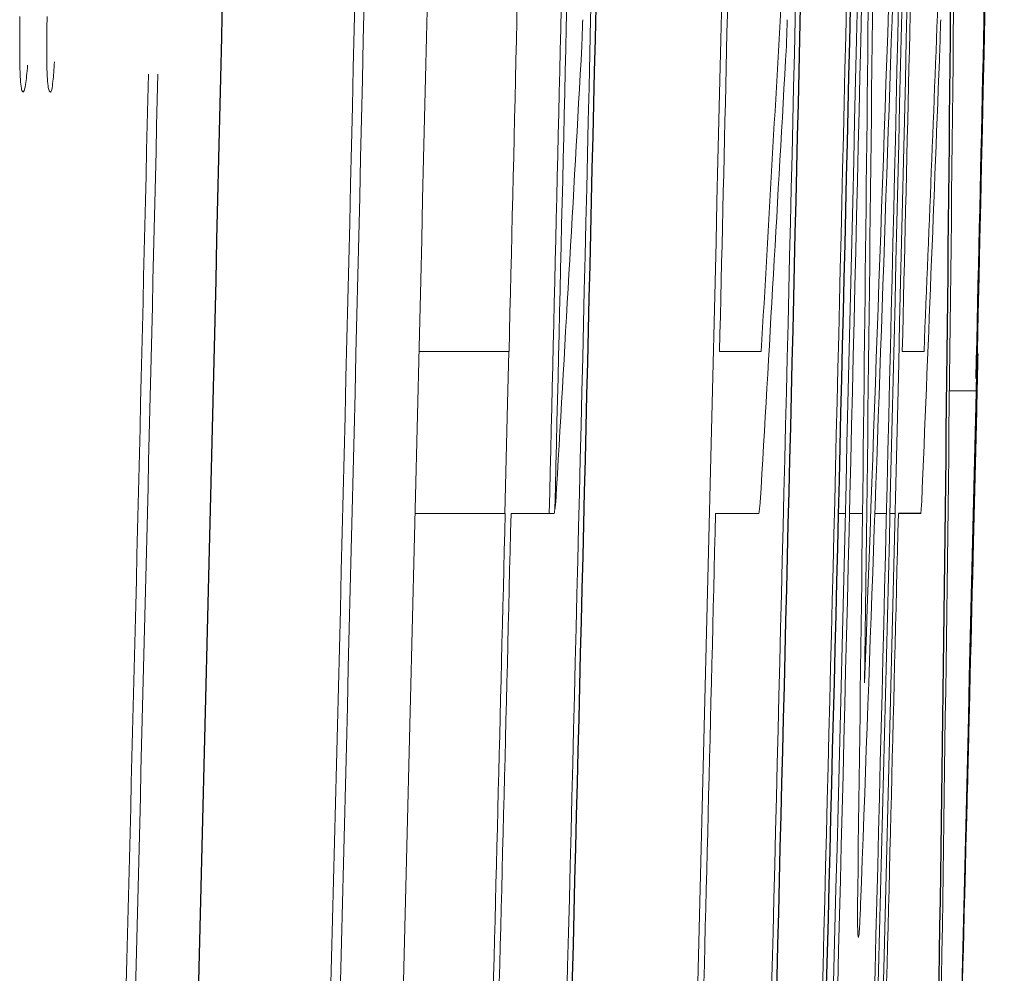
# Model space of a CAD drawing. Units: inches. Extents: x -54.8 to 43.3, y -21.2 to 30.
# Drawn here: x 20.1 to 20.2, y 4.6 to 4.7 of the extents above; entities that cross this region are included whole.
import ezdxf

# ---------------------------------------------------------------- set-up
doc = ezdxf.new("R2010")
doc.units = ezdxf.units.IN
doc.header["$MEASUREMENT"] = 0

msp = doc.modelspace()

# ---------------------------------------------------------------- linework, layer by layer
at = {"color": 144, "linetype": 'Continuous', "lineweight": 18}
for p, q in [((20.12424087182653, 4.650455193952822), (20.12475146358852, 4.650455193952822)), ((20.12475146358852, 4.650455193952822), (20.12944585961338, 4.650455193952822)), ((20.14160821726948, 4.650455193952822), (20.14402061686515, 4.650455193952822)), ((20.15217228496441, 4.650455193952822), (20.15342972209189, 4.650455193952822)), ((20.15489958335699, 4.648170323311652), (20.1564387347109, 4.648170323311652)), ((20.15645891588585, 4.648170323311652), (20.15650172523215, 4.648170323311652)), ((20.12401469165923, 4.641081365681355), (20.12452528875943, 4.641081365681355)), ((20.12921973386722, 4.641081365681355), (20.12452528875943, 4.641081365681355)), ((20.13206092009863, 4.641081365681356), (20.12955953959637, 4.641081365681356)), ((20.14388223291215, 4.641081365681355), (20.14138221858954, 4.641081365681355)), ((20.14848831427314, 4.641081365681355), (20.14887960550507, 4.641081365681355)), ((20.1491235170638, 4.641081365681355), (20.14987507435831, 4.641081365681355)), ((20.15058754174733, 4.641081365681355), (20.15125846477233, 4.641081365681355)), ((20.15145933654872, 4.641081365681355), (20.15175573052832, 4.641081365681355)), ((20.15609621921928, 4.631531778129799), (20.15608611121453, 4.631121673142922))]:
    msp.add_line(p, q, dxfattribs=at)
at = {"color": 7, "linetype": 'Continuous', "lineweight": 25}
msp.add_line((20.15324750003643, 4.641081365681355), (20.15194639653673, 4.641081365681355), dxfattribs=at)
at = {"color": 144, "linetype": 'Continuous', "lineweight": 18, "flags": 128}
for points in [[(20.13370279209987, 4.669642248695978), (20.13369661886767, 4.669451842618932), (20.13369044382042, 4.669261436596221), (20.13368426695811, 4.66907103062786), (20.13367808828074, 4.668880624713864), (20.13367190778831, 4.668690218854252), (20.13366572548082, 4.668499813049037), (20.13365954135828, 4.668309407298236), (20.13365335542068, 4.668119001601865)], [(20.1455232083433, 4.669642248695978), (20.14551703848185, 4.66945184261914), (20.14551086680632, 4.669261436596577), (20.14550469331673, 4.669071030628305), (20.14549851801308, 4.66888062471434), (20.14549234089536, 4.668690218854697), (20.14548616196357, 4.668499813049393), (20.14547998121771, 4.668309407298445), (20.14547379865781, 4.668119001601865)], [(20.15439344325965, 4.669642248695978), (20.15438821121023, 4.669451842648076), (20.15438297734747, 4.669261436646181), (20.1543777416714, 4.66907103069031), (20.154372504182, 4.668880624780479), (20.15436726487929, 4.668690218916702), (20.15436202376324, 4.668499813098998), (20.15435678083388, 4.66830940732738), (20.1543515360912, 4.668119001601865)], [(20.12920886939095, 4.641081365681355), (20.12936293196765, 4.647449529934267), (20.12943499525068, 4.650455193952821)], [(20.13214212049607, 4.641725816375018), (20.13213198094462, 4.641645259906072), (20.13212183839368, 4.641564703474887), (20.13211169284324, 4.641484147081472), (20.1321015442933, 4.641403590725839), (20.13209139274387, 4.641323034408001), (20.13208123819494, 4.641242478127966), (20.13207108064653, 4.641161921885748), (20.13206092009863, 4.641081365681356)], [(20.14396338896564, 4.641725816375018), (20.14395325495145, 4.641645259906217), (20.1439431179394, 4.641564703475134), (20.1439329779295, 4.641484147081782), (20.14392283492174, 4.64140359072617), (20.14391268891611, 4.64132303440831), (20.14390253991265, 4.641242478128214), (20.14389238791132, 4.641161921885891), (20.14388223291215, 4.641081365681355)], [(20.15329569738751, 4.641725816375018), (20.15328968320659, 4.641645259959912), (20.15328366602911, 4.641564703567183), (20.15327764585507, 4.641484147196842), (20.15327162268447, 4.6414035908489), (20.15326559651729, 4.64132303452337), (20.15325956735357, 4.641242478220262), (20.15325353519328, 4.641161921939585), (20.15324750003643, 4.641081365681355)]]:
    msp.add_lwpolyline(points, dxfattribs=at)
at = {"color": 144, "linetype": 'Continuous', "lineweight": 18}
for centre, radius, start, end in [((2.839586643549752, 5.265894999630695), 17.32203645307903, 357.9004835464601, 358.206356634877), ((0.6365715137167087, 5.103435869088746), 19.52519579707494, 358.4815464197549, 358.8850620754253), ((-1.502625003255791, 5.167598044215771), 21.63304796616971, 358.4241474952854, 358.8209497321849), ((-1.502625003255791, 5.167598044215771), 21.63825146687624, 358.630530558013, 358.8210781431684), ((-1.502625003255791, 5.167598044215771), 21.64111561295584, 358.6065065982066, 358.8213893353658), ((-1.502625003255791, 5.167598044215771), 21.64251499242449, 358.4900026274343, 358.8214655536898), ((-1.502625003255791, 5.167598044215771), 21.65005997751144, 358.4253085157664, 358.8213335517806), ((-1.502625003255791, 5.167598044215771), 21.65433203127263, 358.4908268424919, 358.8221087852695), ((-1.502625003255791, 5.167598044215771), 21.65790552283841, 358.4258790890955, 358.8217605822247), ((-1.502625003255791, 5.167598044215771), 21.65727457707945, 358.4970012833171, 358.8222688463662), ((-1.502625003255791, 5.167598044215771), 21.66078079794511, 358.4260880921586, 358.8219170050253), ((2.807591493942045, 4.855666813127866), 17.34385471340644, 359.2587704767335, 359.5598405659932), ((0.6357021866732188, 5.100723161323253), 19.52598165130943, 358.4440832529588, 358.885588857339), ((-1.502625003255791, 5.167598044215771), 21.64079585663276, 358.6058664057098, 358.8122959098774), ((-1.502625003255791, 5.167598044215771), 21.66048449154314, 358.4227334115853, 358.8083379919561), ((-1.502625003255791, 5.167598044215771), 21.62886457567844, 358.4243860199682, 358.8038014418455), ((-1.502625003255791, 5.167598044215771), 21.6294072706055, 358.4193022165919, 358.803831459553), ((-1.502625003255791, 5.167598044215771), 21.65041035250989, 358.6312997993816, 358.8049920320664), ((-1.502625003255791, 5.167598044215771), 21.66097140761437, 358.6319672517391, 358.8055747563473), ((-1.502625003255791, 5.167598044215771), 21.65814936231109, 358.4224857881225, 358.7648030928369), ((-1.502625003255791, 5.167598044215771), 21.66028367911918, 358.4260519606784, 358.764924823004), ((2.85244547163129, 4.849728491048347), 17.29868794121501, 359.236916344545, 359.5064638010983), ((2.774410143611477, 5.262279316934904), 17.38727775921169, 357.8780759326446, 358.1477474658886), ((9.37440869747099, 4.7749962657482), 10.78123687517132, 359.0650424089397, 359.5792772324991), ((9.303522778640419, 5.278422096374434), 10.85867099653968, 356.6846828035207, 356.8021879000493), ((9.317035798504712, 5.093376481179116), 10.84544201652635, 357.659424114023, 357.776975765333), ((9.4049532158284, 5.269188716437871), 10.74552425372446, 356.6524259682707, 356.7933865554115), ((9.41093201786454, 5.269187611865957), 10.75135669196409, 356.6542499374111, 356.7951338043283), ((9.424566199329062, 5.084137948750441), 10.73784732324792, 357.6386770696735, 357.779620408062), ((-1.502625003255791, 5.167598044215771), 21.61703361494718, 358.4235234718631, 358.6716994262395), ((-1.502625003255791, 5.167598044215771), 21.61757660688267, 358.4184369274757, 358.6717535668491), ((-1.502625003255791, 5.167598044215771), 21.63825146687624, 358.4242937631236, 358.6057024405399), ((-1.502625003255791, 5.167598044215771), 21.63859117199608, 358.4215251413183, 358.6057243339956), ((-1.502625003255791, 5.167598044215771), 21.65041035250989, 358.4223870647863, 358.6064856335041), ((-1.502625003255791, 5.167598044215771), 21.66097140761437, 358.4231564423736, 358.6071651913203), ((0.7051079300971365, 5.112290518646016), 19.45692873143621, 358.4037073653097, 358.5829338590464)]:
    msp.add_arc(centre, radius, start, end, dxfattribs=at)
at = {"color": 7, "linetype": 'Continuous', "lineweight": 25}
for centre, radius, start, end in [((-1.502625003255791, 5.167598044215771), 21.62121929455687, 358.4232851504279, 358.8203045988626), ((-1.502625003255791, 5.167598044215771), 21.64281224749737, 358.4953761015309, 358.8124065802788), ((-1.502625003255791, 5.167598044215771), 21.65462912413194, 358.4961973596468, 358.8130547397689), ((-1.501621772435114, 5.171541782074988), 21.65660765263479, 358.4725627919079, 358.8027271893525), ((0.6409476335118189, 5.099187648636658), 19.52069031374845, 358.6782008410399, 358.8828288755225), ((9.322018073411323, 4.770056167989179), 10.83341297591517, 359.0877740977246, 359.5984454928853), ((-1.502625003255791, 5.167598044215771), 21.66535433070867, 358.5649403461103, 358.6291233988086), ((0.7061708641494336, 5.115103359206967), 19.45593475180265, 358.4417675925187, 358.624796932561)]:
    msp.add_arc(centre, radius, start, end, dxfattribs=at)
at = {"color": 144, "linetype": 'Continuous', "lineweight": 18}
for points, knots in [([(20.10115961402984, 4.668529106588742), (20.10115999526403, 4.668634137475992), (20.1011603751246, 4.668739215527686), (20.10116103552841, 4.668845379173336), (20.10116169673683, 4.66895167216499), (20.10116266753865, 4.669059373623496), (20.10116414685294, 4.669168114491377), (20.1011670692863, 4.669382935602234), (20.10117167805964, 4.669600969623085), (20.10117625481223, 4.669818007976021)], [0, 0, 0, 0, 8.367160224556965e-06, 8.367160224556965e-06, 8.367160224556965e-06, 1.675270813077594e-05, 1.675270813077594e-05, 1.675270813077594e-05, 3.333907317217622e-05, 3.333907317217622e-05, 3.333907317217622e-05, 3.333907317217622e-05]), ([(20.10293358677796, 4.665453319187167), (20.10289158086274, 4.665484616552676), (20.10284862170071, 4.665516919438274), (20.10281246945261, 4.665721534182719), (20.10279156277297, 4.665839861953106), (20.10277274525168, 4.666015998079189), (20.10275786681475, 4.666245988230213), (20.10274291394464, 4.666477128965703), (20.10273190206548, 4.666773570390008), (20.10272570847857, 4.667104963870716), (20.10271996679059, 4.667412178089232), (20.10271804347451, 4.667756094439616), (20.10271987136216, 4.668111237097725), (20.10272271205951, 4.668663159866205), (20.10273387720149, 4.669245105729559), (20.10274480566965, 4.669818007976068)], [0, 0, 0, 0, 5.225045428015329e-05, 5.225045428015329e-05, 5.225045428015329e-05, 8.237378775702647e-05, 8.237378775702647e-05, 8.237378775702647e-05, 0.0001127574574888531, 0.0001127574574888531, 0.0001127574574888531, 0.0001408100981602254, 0.0001408100981602254, 0.0001408100981602254, 0.0001843503669565181, 0.0001843503669565181, 0.0001843503669565181, 0.0001843503669565181]), ([(20.10134798007382, 4.665453319187167), (20.10130883545385, 4.665502357796188), (20.10126876317162, 4.665560368828294), (20.10123649992479, 4.665793075834529), (20.10121799837883, 4.665926523016445), (20.1012017110513, 4.666115607429952), (20.10118986848878, 4.66635667416071), (20.10117802837416, 4.666597691062288), (20.10117001198436, 4.666890587932119), (20.10116550883916, 4.667204890279595), (20.10115956882727, 4.667619480437193), (20.10115959357384, 4.668076839117727), (20.1011596140334, 4.668529106588742)], [0, 0, 0, 0, 4.84478499814157e-05, 4.84478499814157e-05, 4.84478499814157e-05, 7.608316561842941e-05, 7.608316561842941e-05, 7.608316561842941e-05, 0.0001036368187129893, 0.0001036368187129893, 0.0001036368187129893, 0.0001398387397875172, 0.0001398387397875172, 0.0001398387397875172, 0.0001398387397875172]), ([(20.10161497982159, 4.667005859494629), (20.10157894171486, 4.666572933518537), (20.10154020477207, 4.66615815440112), (20.10150007525132, 4.665901263133537), (20.10146273744102, 4.665662243149324), (20.10142413780698, 4.665523432427387), (20.1013879945893, 4.665481968357485), (20.10137454590528, 4.66546653981487), (20.10136126064307, 4.665459937789979), (20.10134798007637, 4.665453319187159)], [0, 0, 0, 0, 4.549384524403668e-05, 4.549384524403668e-05, 4.549384524403668e-05, 8.756531515521317e-05, 8.756531515521317e-05, 8.756531515521317e-05, 0.0001029741237071303, 0.0001029741237071303, 0.0001029741237071303, 0.0001029741237071303]), ([(20.10317187077166, 4.667210911988067), (20.10314454560723, 4.666795877624491), (20.10311533797542, 4.666379140336687), (20.10308301394791, 4.666087872886942), (20.10305943791821, 4.665875432465005), (20.10303441115128, 4.665713202524547), (20.10301006565161, 4.665613348210934), (20.10298404264712, 4.665506613525373), (20.10295862167019, 4.665478840317668), (20.10293358678148, 4.665453319187152)], [0, 0, 0, 0, 3.838027308405638e-05, 3.838027308405638e-05, 3.838027308405638e-05, 6.609735265103988e-05, 6.609735265103988e-05, 6.609735265103988e-05, 9.558227628262934e-05, 9.558227628262934e-05, 9.558227628262934e-05, 9.558227628262934e-05]), ([(20.15650172525284, 4.648170323311652), (20.15651679328026, 4.648797300391459), (20.15653139791349, 4.649406531459316), (20.1565491561438, 4.650149396478517), (20.1565515675399, 4.650252003639619), (20.15655284156718, 4.650308727886079)], [0, 0, 0, 0, 0.5, 0.5, 1, 1, 1, 1]), ([(20.14963532212275, 4.616562946108801), (20.14961485699483, 4.616618958008331), (20.14959709390532, 4.616793339419711), (20.14958481587134, 4.617781862578235), (20.1495905494609, 4.618547112996586), (20.14959923471721, 4.619345801376894)], [0, 0, 0, 0, 0.5, 0.5, 1, 1, 1, 1]), ([(20.14976542920932, 4.618496298189791), (20.14974487557618, 4.618015816543075), (20.14972347194466, 4.617540906183081), (20.14970332468652, 4.617211343981793), (20.14968947599942, 4.616984811727348), (20.14967571081772, 4.616793165366047), (20.14966366034229, 4.616689164914507), (20.1496532162002, 4.616599027765862), (20.14964421286274, 4.616580939169179), (20.14963532212275, 4.616562946108801)], [0, 0, 0, 0, 4.556377764093729e-05, 4.556377764093729e-05, 4.556377764093729e-05, 7.649427175471078e-05, 7.649427175471078e-05, 7.649427175471078e-05, 0.0001031123117082627, 0.0001031123117082627, 0.0001031123117082627, 0.0001031123117082627])]:
    msp.add_open_spline(points, degree=3, knots=knots, dxfattribs=at)

doc.saveas('drawing.dxf')
